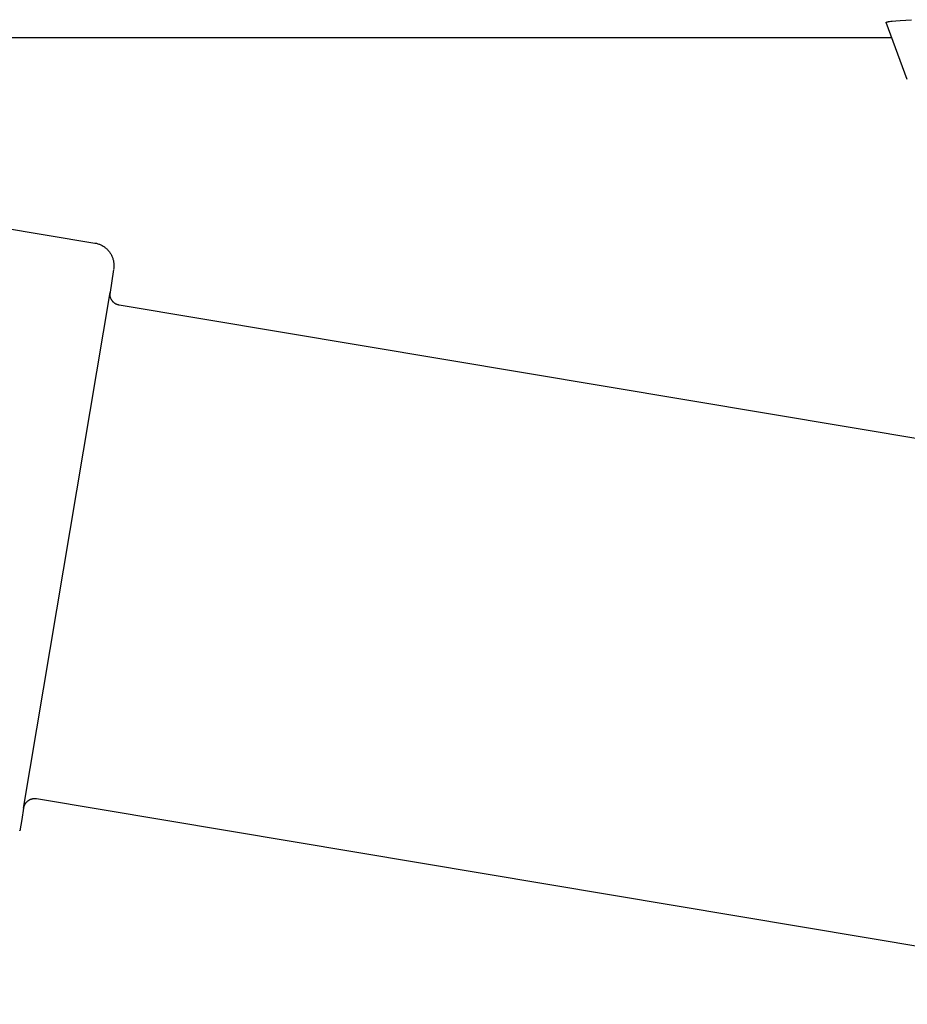
# Model space of a CAD drawing. Units: millimetres. Extents: x -837 to 907, y -749 to 827.
# Drawn here: x 470 to 549, y 234 to 321 of the extents above; entities that cross this region are included whole.
import ezdxf

# ---------------------------------------------------------------- set-up
doc = ezdxf.new("R2010")
doc.units = ezdxf.units.MM
doc.header["$MEASUREMENT"] = 0
doc.layers.add('Default', color=7, linetype='Continuous', true_color=0x000000)
doc.layers.add('Make2D$visible$lines', color=7, linetype='Continuous', true_color=0x000000)

msp = doc.modelspace()

# ---------------------------------------------------------------- linework, layer by layer
at = {"layer": 'Default', "color": 7, "true_color": 0xffffff}
for p, q in [((470.827, 251.341), (478.447, 296.641)), ((470.928, 251.636), (470.912, 251.605)), ((470.944, 251.666), (470.928, 251.636)), ((470.962, 251.696), (470.944, 251.666)), ((470.981, 251.725), (470.962, 251.696)), ((471.001, 251.754), (470.981, 251.725)), ((471.022, 251.782), (471.001, 251.754)), ((471.043, 251.809), (471.022, 251.782)), ((471.066, 251.835), (471.043, 251.809)), ((471.09, 251.861), (471.066, 251.835)), ((471.114, 251.885), (471.09, 251.861)), ((471.139, 251.909), (471.114, 251.885)), ((471.165, 251.932), (471.139, 251.909)), ((471.192, 251.954), (471.165, 251.932)), ((471.22, 251.975), (471.192, 251.954)), ((471.248, 251.995), (471.22, 251.975)), ((471.277, 252.014), (471.248, 251.995)), ((471.307, 252.032), (471.277, 252.014)), ((471.337, 252.05), (471.307, 252.032)), ((471.368, 252.065), (471.337, 252.05)), ((471.4, 252.08), (471.368, 252.065)), ((471.432, 252.094), (471.4, 252.08)), ((471.464, 252.107), (471.432, 252.094)), ((471.497, 252.118), (471.464, 252.107)), ((471.53, 252.129), (471.497, 252.118)), ((471.563, 252.138), (471.53, 252.129)), ((471.597, 252.146), (471.563, 252.138)), ((471.631, 252.153), (471.597, 252.146)), ((471.666, 252.159), (471.631, 252.153)), ((471.7, 252.163), (471.666, 252.159)), ((471.735, 252.166), (471.7, 252.163)), ((471.769, 252.168), (471.735, 252.166)), ((471.804, 252.169), (471.769, 252.168)), ((471.839, 252.169), (471.804, 252.169)), ((471.873, 252.167), (471.839, 252.169)), ((471.908, 252.165), (471.873, 252.167)), ((471.943, 252.161), (471.908, 252.165)), ((471.977, 252.156), (471.943, 252.161)), ((579.748, 234.121), (471.977, 252.156)), ((470.833, 251.375), (470.827, 251.341)), ((470.841, 251.409), (470.833, 251.375)), ((470.85, 251.443), (470.841, 251.409)), ((470.86, 251.476), (470.85, 251.443)), ((470.871, 251.509), (470.86, 251.476)), ((470.884, 251.541), (470.871, 251.509)), ((470.897, 251.573), (470.884, 251.541)), ((470.912, 251.605), (470.897, 251.573))]:
    msp.add_line(p, q, dxfattribs=at)
at = {"layer": 'Make2D$visible$lines', "color": 7, "true_color": 0xffffff}
for p, q in [((546.652, 320.351), (546.653, 320.355)), ((546.652, 320.348), (546.652, 320.351)), ((546.653, 320.344), (546.652, 320.348)), ((546.653, 320.355), (546.656, 320.359)), ((548.5, 315.352), (546.653, 320.344)), ((546.656, 320.359), (546.659, 320.363)), ((546.659, 320.363), (546.664, 320.367)), ((546.664, 320.367), (546.67, 320.371)), ((546.67, 320.371), (546.677, 320.375)), ((546.677, 320.375), (546.685, 320.378)), ((546.685, 320.378), (546.694, 320.382)), ((546.694, 320.382), (546.704, 320.386)), ((546.704, 320.386), (546.715, 320.39)), ((546.715, 320.39), (546.728, 320.394)), ((546.728, 320.394), (546.741, 320.398)), ((546.741, 320.398), (546.756, 320.402)), ((546.756, 320.402), (546.772, 320.405)), ((546.772, 320.405), (546.807, 320.413)), ((546.807, 320.413), (546.847, 320.421)), ((546.847, 320.421), (546.94, 320.436)), ((546.94, 320.436), (547.051, 320.452)), ((547.051, 320.452), (547.181, 320.467)), ((547.181, 320.467), (547.494, 320.498)), ((547.494, 320.498), (547.881, 320.529)), ((547.881, 320.529), (548.871, 320.59)), ((547.147, 319.008), (391.698, 319.008)), ((468.426, 302.431), (477.106, 300.979)), ((477.106, 300.979), (477.174, 300.966)), ((477.174, 300.966), (477.242, 300.951)), ((477.242, 300.951), (477.31, 300.933)), ((477.31, 300.933), (477.377, 300.914)), ((477.377, 300.914), (477.443, 300.891)), ((477.443, 300.891), (477.508, 300.867)), ((477.508, 300.867), (477.573, 300.84)), ((477.573, 300.84), (477.636, 300.811)), ((477.636, 300.811), (477.699, 300.78)), ((477.699, 300.78), (477.76, 300.747)), ((477.76, 300.747), (477.82, 300.711)), ((477.82, 300.711), (477.879, 300.674)), ((477.879, 300.674), (477.937, 300.634)), ((477.937, 300.634), (477.993, 300.593)), ((477.993, 300.593), (478.048, 300.549)), ((478.048, 300.549), (478.101, 300.504)), ((478.101, 300.504), (478.152, 300.457)), ((478.152, 300.457), (478.202, 300.408)), ((478.202, 300.408), (478.25, 300.357)), ((478.25, 300.357), (478.296, 300.305)), ((478.296, 300.305), (478.341, 300.251)), ((478.341, 300.251), (478.383, 300.196)), ((478.383, 300.196), (478.424, 300.139)), ((478.424, 300.139), (478.462, 300.081)), ((478.462, 300.081), (478.499, 300.021)), ((478.499, 300.021), (478.533, 299.96)), ((478.533, 299.96), (478.565, 299.899)), ((478.565, 299.899), (478.595, 299.836)), ((478.595, 299.836), (478.623, 299.772)), ((478.623, 299.772), (478.649, 299.707)), ((478.649, 299.707), (478.672, 299.641)), ((478.672, 299.641), (478.693, 299.574)), ((478.693, 299.574), (478.712, 299.507)), ((478.712, 299.507), (478.728, 299.439)), ((478.728, 299.439), (478.742, 299.371)), ((478.742, 299.371), (478.753, 299.302)), ((478.753, 299.302), (478.763, 299.233)), ((478.763, 299.233), (478.769, 299.163)), ((478.748, 298.662), (478.407, 296.47)), ((478.758, 298.745), (478.748, 298.676)), ((478.766, 298.814), (478.758, 298.745)), ((478.772, 298.884), (478.766, 298.814)), ((478.769, 299.163), (478.774, 299.093)), ((478.775, 298.954), (478.772, 298.884)), ((478.774, 299.093), (478.775, 299.024)), ((478.775, 299.024), (478.775, 298.954)), ((478.407, 296.47), (478.408, 296.437)), ((478.408, 296.437), (478.411, 296.405)), ((478.411, 296.405), (478.415, 296.372)), ((478.415, 296.372), (478.42, 296.34)), ((478.42, 296.34), (478.427, 296.307)), ((478.427, 296.307), (478.434, 296.275)), ((478.434, 296.275), (478.443, 296.244)), ((478.443, 296.244), (478.452, 296.212)), ((478.452, 296.212), (478.463, 296.181)), ((478.463, 296.181), (478.474, 296.15)), ((478.474, 296.15), (478.487, 296.12)), ((478.487, 296.12), (478.501, 296.09)), ((478.501, 296.09), (478.515, 296.061)), ((478.515, 296.061), (478.531, 296.032)), ((478.531, 296.032), (478.548, 296.004)), ((478.548, 296.004), (478.565, 295.976)), ((478.565, 295.976), (478.584, 295.949)), ((478.584, 295.949), (478.603, 295.923)), ((478.603, 295.923), (478.624, 295.897)), ((478.624, 295.897), (478.645, 295.872)), ((478.645, 295.872), (478.667, 295.847)), ((478.667, 295.847), (478.69, 295.824)), ((478.69, 295.824), (478.713, 295.801)), ((478.713, 295.801), (478.738, 295.779)), ((478.738, 295.779), (478.763, 295.758)), ((478.763, 295.758), (478.789, 295.738)), ((478.789, 295.738), (478.815, 295.719)), ((478.815, 295.719), (478.843, 295.7)), ((478.843, 295.7), (478.87, 295.683)), ((478.87, 295.683), (478.899, 295.666)), ((478.899, 295.666), (478.928, 295.651)), ((478.928, 295.651), (478.957, 295.636)), ((478.957, 295.636), (478.987, 295.623)), ((478.987, 295.623), (479.017, 295.61)), ((479.017, 295.61), (479.048, 295.599)), ((479.048, 295.599), (479.079, 295.588)), ((479.079, 295.588), (479.111, 295.579)), ((479.111, 295.579), (479.142, 295.57)), ((479.142, 295.57), (479.174, 295.563)), ((479.174, 295.563), (479.207, 295.557)), ((479.207, 295.557), (479.239, 295.552)), ((479.239, 295.552), (560.254, 281.995)), ((470.827, 251.341), (470.677, 250.351)), ((470.677, 250.351), (470.499, 249.365)), ((470.499, 249.365), (470.505, 249.386))]:
    msp.add_line(p, q, dxfattribs=at)

doc.saveas('drawing.dxf')
